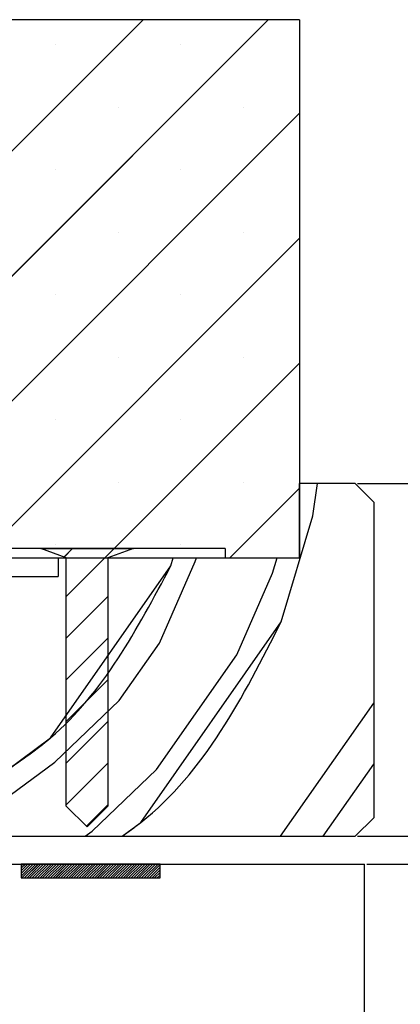
# Paper-space layout 'Feuille 1' of a CAD drawing. Extents: x 133 to 338, y -9 to 289.
# Drawn here: x 292 to 302, y 246 to 272 of the extents above; entities that cross this region are included whole.
import ezdxf

# ---------------------------------------------------------------- set-up
doc = ezdxf.new("R2010")
doc.units = 0
doc.header["$PDSIZE"] = -1
doc.linetypes.add('SLD-CONTINUE', pattern=[0])
doc.layers.get('0').update_dxf_attribs({"linetype": 'CONTINUOUS'})
doc.layers.get('Defpoints').update_dxf_attribs({"linetype": 'CONTINUOUS'})
doc.styles.add('SLDTEXTSTYLE0', font='TXT', dxfattribs={"width": 0.75})
doc.dimstyles.new('SLDDIMSTYLE1', dxfattribs={"dimtxt": 2.910417, "dimasz": 1.016, "dimexe": 0, "dimexo": 0.0625, "dimgap": 0.727604, "dimtad": 1, "dimlfac": 4, "dimrnd": 1e-09, "dimzin": 12, "dimdsep": 46, "dimtxsty": 'SLDTEXTSTYLE0', "dimblk1": 'DOT', "dimblk2": 'DOT', "dimsah": 1, "dimcen": 0.09, "dimadec": 0, "dimazin": 0, "dimtfac": 1, "dimtofl": 0, "dimtmove": 0, "dimatfit": 3, "dimldrblk": 'DOT', "dimfxl": 1, "dimtolj": 1, "dimtzin": 12, "dimarcsym": 0})

# ---------------------------------------------------------------- blocks, each defined once
blk = doc.blocks.new('_DOT')
at = {"color": 0, "linetype": 'ByBlock'}
blk.add_line((-0.5, 0), (-1, 0), dxfattribs=at)
at = {"color": 0, "linetype": 'ByBlock', "const_width": 0.5}
blk.add_lwpolyline([(-0.25, 0, 1), (0.25, 0, 1)], format="xyb", close=True, dxfattribs=at)
blk = doc.blocks.new('*D71')
at = {"color": 0, "linetype": 'SLD-CONTINUE', "lineweight": -2}
for p, q in [((300.633, 259.668), (322.166, 259.668)), ((322.166, 258.652), (322.166, 174.98)), ((307.383, 173.964), (322.166, 173.964))]:
    blk.add_line(p, q, dxfattribs=at)
at = {"layer": 'Defpoints', "color": 0}
for p in [(300.57, 259.668), (307.32, 173.964), (322.166, 173.964)]:
    blk.add_point(p, dxfattribs=at)
at = {"color": 0, "lineweight": -2, "xscale": 1.016, "yscale": 1.016, "zscale": 1.016}
for p, rotation in [((322.166, 259.668), 90.00000000000018), ((322.166, 173.964), 270.0000000000002)]:
    blk.add_blockref('_DOT', p, dxfattribs=dict(at, rotation=rotation))
at = {"color": 0, "insert": (319.983, 216.816), "char_height": 2.91042, "attachment_point": 5, "rotation": 90, "style": 'SLDTEXTSTYLE0'}
blk.add_mtext('\\A1;Hors-tout huisserie  (H+46) : 2086', dxfattribs=at)
blk = doc.blocks.new('*D73')
at = {"color": 0, "linetype": 'SLD-CONTINUE', "lineweight": -2}
for p, q in [((300.633, 250.168), (315.232, 250.168)), ((315.232, 174.98), (315.232, 249.152)), ((307.383, 173.964), (315.232, 173.964))]:
    blk.add_line(p, q, dxfattribs=at)
at = {"layer": 'Defpoints', "color": 0}
for p in [(300.57, 250.168), (315.232, 250.168), (307.32, 173.964)]:
    blk.add_point(p, dxfattribs=at)
at = {"color": 0, "lineweight": -2, "xscale": 1.016, "yscale": 1.016, "zscale": 1.016}
for p, rotation in [((315.232, 250.168), 90.00000000000021), ((315.232, 173.964), 270.0000000000002)]:
    blk.add_blockref('_DOT', p, dxfattribs=dict(at, rotation=rotation))
at = {"color": 0, "insert": (313.049, 212.066), "char_height": 2.91042, "attachment_point": 5, "rotation": 90, "style": 'SLDTEXTSTYLE0'}
blk.add_mtext('\\A1;Fond de feuillure huisserie (H+8) : 2048', dxfattribs=at)
blk = doc.blocks.new('*D74')
at = {"color": 0, "linetype": 'SLD-CONTINUE', "lineweight": -2}
for p, q in [((300.883, 249.418), (308.83, 249.418)), ((308.83, 248.402), (308.83, 176.23)), ((300.883, 175.214), (308.83, 175.214))]:
    blk.add_line(p, q, dxfattribs=at)
at = {"layer": 'Defpoints', "color": 0}
for p in [(300.82, 249.418), (300.82, 175.214), (308.83, 175.214)]:
    blk.add_point(p, dxfattribs=at)
at = {"color": 0, "lineweight": -2, "xscale": 1.016, "yscale": 1.016, "zscale": 1.016}
for p, rotation in [((308.83, 249.418), 90.00000000000024), ((308.83, 175.214), 270.0000000000002)]:
    blk.add_blockref('_DOT', p, dxfattribs=dict(at, rotation=rotation))
at = {"color": 0, "insert": (306.647, 212.316), "char_height": 2.91042, "attachment_point": 5, "rotation": 90, "style": 'SLDTEXTSTYLE0'}
blk.add_mtext('\\A1;Cote  nominale du vantail (H) : 2040', dxfattribs=at)
blk = doc.blocks.new('SW_HATCH_1')
at = {"color": 0, "linetype": 'SLD-CONTINUE'}
for p, q in [((-10.213, 6.064), (4.287, 20.564)), ((-7.345, 5.564), (7.655, 20.564)), ((1.934, 19.894), (1.934, 19.894)), ((5.301, 19.894), (5.301, 19.894)), ((-3.977, 5.564), (8.5, 18.042)), ((3.618, 18.211), (3.618, 18.211)), ((6.985, 18.211), (6.985, 18.211)), ((1.934, 16.527), (1.934, 16.527)), ((5.301, 16.527), (5.301, 16.527)), ((-0.61, 5.564), (8.5, 14.674)), ((3.618, 14.843), (3.618, 14.843)), ((6.985, 14.843), (6.985, 14.843)), ((1.934, 13.159), (1.934, 13.159)), ((5.301, 13.159), (5.301, 13.159)), ((3.618, 11.475), (3.618, 11.475)), ((6.985, 11.475), (6.985, 11.475)), ((3.258, 6.064), (8.5, 11.306)), ((1.934, 9.792), (1.934, 9.792)), ((5.301, 9.792), (5.301, 9.792)), ((3.618, 8.108), (3.618, 8.108)), ((6.985, 8.108), (6.985, 8.108)), ((8.857, 7.199), (8.985, 8.064)), ((6.625, 6.064), (8.5, 7.939)), ((8.007, 4.342), (8.857, 7.199)), ((1.934, 6.424), (1.934, 6.424)), ((5.301, 6.424), (5.301, 6.424)), ((2.135, 6.064), (2.385, 6.314)), ((2.156, 6.085), (2.385, 6.314)), ((2.213, 5.02), (3.508, 6.314)), ((4.724, 3.763), (5.69, 5.964)), ((5.034, 5.848), (5.098, 6.064)), ((5.69, 5.964), (5.72, 6.064)), ((7.776, 5.655), (7.897, 6.064)), ((6.81, 3.454), (7.776, 5.655)), ((2.213, 3.897), (3.338, 5.022)), ((2.213, 2.775), (3.338, 3.9)), ((3.643, 2.218), (4.724, 3.763)), ((4.647, 0.364), (6.81, 3.454)), ((2.213, 1.652), (3.338, 2.777)), ((1.905, 0.558), (3.643, 2.218)), ((7.99, -1.436), (10.5, 2.149)), ((2.213, 0.53), (3.338, 1.655)), ((0.707, -0.33), (1.905, 0.558)), ((2.213, -0.593), (3.338, 0.532)), ((2.909, -1.296), (4.647, 0.364)), ((9.141, -1.436), (10.5, 0.505)), ((2.759, -1.169), (3.338, -0.59)), ((2.72, -1.436), (2.909, -1.296)), ((1, -2.227), (1.041, -2.186)), ((1, -2.297), (1.112, -2.186)), ((1, -2.368), (1.182, -2.186)), ((1, -2.438), (1.252, -2.186)), ((1, -2.508), (1.322, -2.186)), ((1.017, -2.561), (1.392, -2.186)), ((1.087, -2.561), (1.462, -2.186)), ((1.158, -2.561), (1.533, -2.186)), ((1.228, -2.561), (1.603, -2.186)), ((1.298, -2.561), (1.673, -2.186)), ((1.368, -2.561), (1.743, -2.186)), ((1.438, -2.561), (1.813, -2.186)), ((1.508, -2.561), (1.883, -2.186)), ((1.578, -2.561), (1.953, -2.186)), ((1.649, -2.561), (2.024, -2.186)), ((1.719, -2.561), (2.094, -2.186)), ((1.789, -2.561), (2.164, -2.186)), ((1.859, -2.561), (2.234, -2.186)), ((1.929, -2.561), (2.304, -2.186)), ((1.999, -2.561), (2.374, -2.186)), ((2.07, -2.561), (2.445, -2.186)), ((2.14, -2.561), (2.515, -2.186)), ((2.21, -2.561), (2.585, -2.186)), ((2.28, -2.561), (2.655, -2.186)), ((2.35, -2.561), (2.725, -2.186)), ((2.42, -2.561), (2.795, -2.186)), ((2.491, -2.561), (2.866, -2.186)), ((2.561, -2.561), (2.936, -2.186)), ((2.631, -2.561), (3.006, -2.186)), ((2.701, -2.561), (3.076, -2.186)), ((2.771, -2.561), (3.146, -2.186)), ((2.841, -2.561), (3.216, -2.186)), ((2.911, -2.561), (3.286, -2.186)), ((2.982, -2.561), (3.357, -2.186)), ((3.052, -2.561), (3.427, -2.186)), ((3.122, -2.561), (3.497, -2.186)), ((3.192, -2.561), (3.567, -2.186)), ((3.262, -2.561), (3.637, -2.186)), ((3.332, -2.561), (3.707, -2.186)), ((3.403, -2.561), (3.778, -2.186)), ((3.473, -2.561), (3.848, -2.186)), ((3.543, -2.561), (3.918, -2.186)), ((3.613, -2.561), (3.988, -2.186)), ((3.683, -2.561), (4.058, -2.186)), ((3.753, -2.561), (4.128, -2.186)), ((3.824, -2.561), (4.199, -2.186)), ((3.894, -2.561), (4.269, -2.186)), ((3.964, -2.561), (4.339, -2.186)), ((4.034, -2.561), (4.409, -2.186)), ((4.104, -2.561), (4.479, -2.186)), ((4.174, -2.561), (4.549, -2.186)), ((4.244, -2.561), (4.619, -2.186)), ((4.315, -2.561), (4.69, -2.186)), ((4.385, -2.561), (4.745, -2.201)), ((4.455, -2.561), (4.745, -2.271)), ((4.525, -2.561), (4.745, -2.341)), ((4.595, -2.561), (4.745, -2.411)), ((4.665, -2.561), (4.745, -2.481)), ((4.736, -2.561), (4.745, -2.552))]:
    blk.add_line(p, q, dxfattribs=at)
at = {"color": 0, "linetype": 'SLD-CONTINUE', "flags": 128}
for points in [[(0.592, 0.326), (1.789, 1.214), (5.034, 5.848)], [(0.592, 0.326), (1.789, 1.214), (5.034, 5.848)], [(0.592, 0.326), (1.789, 1.214), (5.034, 5.848)], [(3.721, -1.436), (4.222, -1.064), (8.007, 4.342)], [(3.721, -1.436), (4.222, -1.064), (8.007, 4.342)], [(3.721, -1.436), (4.222, -1.064), (8.007, 4.342)]]:
    blk.add_lwpolyline(points, dxfattribs=at)

psp = doc.layouts.new('Feuille 1')

# ---------------------------------------------------------------- linework, layer by layer
at = {"color": 7, "linetype": 'SLD-CONTINUE'}
for p, q in [((299.07004, 272.1681), (274.07004, 272.1681)), ((280.35746, 257.66811), (294.85746, 272.1681)), ((280.35746, 257.66811), (294.85746, 272.1681)), ((280.35746, 257.66811), (294.85746, 272.1681)), ((283.22506, 257.16811), (298.22506, 272.1681)), ((283.22506, 257.16811), (298.22506, 272.1681)), ((283.22506, 257.16811), (298.22506, 272.1681)), ((299.07004, 272.1681), (299.07004, 257.66811)), ((286.59265, 257.16811), (299.07004, 269.64551)), ((286.59265, 257.16811), (299.07004, 269.64551)), ((286.59265, 257.16811), (299.07004, 269.64551)), ((289.96025, 257.16811), (299.07004, 266.27791)), ((289.96025, 257.16811), (299.07004, 266.27791)), ((289.96025, 257.16811), (299.07004, 266.27791)), ((293.82784, 257.66811), (299.07004, 262.91031)), ((293.82784, 257.66811), (299.07004, 262.91031)), ((293.82784, 257.66811), (299.07004, 262.91031)), ((297.19544, 257.66811), (299.07004, 259.5427)), ((297.19544, 257.66811), (299.07004, 259.5427)), ((297.19544, 257.66811), (299.07004, 259.5427)), ((299.07004, 257.66811), (299.07004, 259.66811)), ((300.57004, 259.66811), (299.07004, 259.66811)), ((299.42718, 258.80337), (299.55542, 259.66811)), ((299.42718, 258.80337), (299.55542, 259.66811)), ((299.42718, 258.80337), (299.55542, 259.66811)), ((301.07004, 259.16812), (300.57004, 259.66811)), ((301.07004, 259.16812), (301.07004, 250.66811)), ((298.57714, 255.94565), (299.42715, 258.80334)), ((298.57714, 255.94565), (299.42715, 258.80334)), ((298.57714, 255.94565), (299.42715, 258.80334)), ((297.07004, 257.91812), (289.62182, 257.91812)), ((292.78343, 257.66811), (292.09593, 257.91812)), ((292.09593, 257.91812), (294.59593, 257.91812)), ((292.70531, 257.66811), (292.95531, 257.91812)), ((292.70531, 257.66811), (292.95531, 257.91812)), ((292.70531, 257.66811), (292.95531, 257.91812)), ((292.72614, 257.68894), (292.95531, 257.91812)), ((292.72614, 257.68894), (292.95531, 257.91812)), ((292.72614, 257.68894), (292.95531, 257.91812)), ((292.78343, 256.62369), (294.07784, 257.91812)), ((292.78343, 256.62369), (294.07784, 257.91812)), ((292.78343, 256.62369), (294.07784, 257.91812)), ((294.59593, 257.91812), (293.90843, 257.66811)), ((297.07004, 257.91812), (297.07004, 257.66811)), ((289.51826, 257.66811), (297.07004, 257.66811)), ((292.57004, 257.66811), (292.57004, 257.16811)), ((292.57004, 257.66811), (299.07004, 257.66811)), ((292.78343, 250.98062), (292.78343, 257.66811)), ((293.90843, 257.66811), (293.90843, 250.98062)), ((295.60369, 257.45222), (295.66791, 257.66811)), ((295.60369, 257.45222), (295.66791, 257.66811)), ((295.60369, 257.45222), (295.66791, 257.66811)), ((296.26023, 257.56797), (296.29001, 257.66811)), ((296.26023, 257.56797), (296.29001, 257.66811)), ((296.26023, 257.56797), (296.29001, 257.66811)), ((298.34561, 257.25874), (298.46738, 257.66811)), ((298.34561, 257.25874), (298.46738, 257.66811)), ((298.34561, 257.25874), (298.46738, 257.66811)), ((295.29447, 255.36686), (296.26025, 257.568)), ((295.29447, 255.36686), (296.26025, 257.568)), ((295.29447, 255.36686), (296.26025, 257.568)), ((280.57004, 257.16811), (292.57004, 257.16811)), ((297.37985, 255.0576), (298.34563, 257.25874)), ((297.37985, 255.0576), (298.34563, 257.25874)), ((297.37985, 255.0576), (298.34563, 257.25874)), ((292.78343, 255.50115), (293.90843, 256.62616)), ((292.78343, 255.50115), (293.90843, 256.62616)), ((292.78343, 255.50115), (293.90843, 256.62616)), ((292.78343, 254.37865), (293.90843, 255.50362)), ((292.78343, 254.37865), (293.90843, 255.50362)), ((292.78343, 254.37865), (293.90843, 255.50362)), ((294.21291, 253.82224), (295.29446, 255.36683)), ((294.21291, 253.82224), (295.29446, 255.36683)), ((294.21291, 253.82224), (295.29446, 255.36683)), ((295.21675, 251.96838), (297.37984, 255.0576)), ((295.21675, 251.96838), (297.37984, 255.0576)), ((295.21675, 251.96838), (297.37984, 255.0576)), ((292.78343, 253.25611), (293.90843, 254.38109)), ((292.78343, 253.25611), (293.90843, 254.38109)), ((292.78343, 253.25611), (293.90843, 254.38109)), ((292.47485, 252.16186), (294.21293, 253.82221)), ((292.47485, 252.16186), (294.21293, 253.82221)), ((292.47485, 252.16186), (294.21293, 253.82221)), ((298.56001, 250.16811), (301.07004, 253.7528)), ((298.56001, 250.16811), (301.07004, 253.7528)), ((298.56001, 250.16811), (301.07004, 253.7528)), ((292.78343, 252.13358), (293.90843, 253.25856)), ((292.78343, 252.13358), (293.90843, 253.25856)), ((292.78343, 252.13358), (293.90843, 253.25856)), ((291.27753, 251.2738), (292.47484, 252.16186)), ((291.27753, 251.2738), (292.47484, 252.16186)), ((291.27753, 251.2738), (292.47484, 252.16186)), ((292.78343, 251.01104), (293.90843, 252.13605)), ((292.78343, 251.01104), (293.90843, 252.13605)), ((292.78343, 251.01104), (293.90843, 252.13605)), ((299.71097, 250.16811), (301.07004, 252.10905)), ((299.71097, 250.16811), (301.07004, 252.10905)), ((299.71097, 250.16811), (301.07004, 252.10905)), ((293.47868, 250.30799), (295.21677, 251.96838)), ((293.47868, 250.30799), (295.21677, 251.96838)), ((293.47868, 250.30799), (295.21677, 251.96838)), ((293.34593, 250.41811), (292.78343, 250.98062)), ((293.32948, 250.43456), (293.90843, 251.0135)), ((293.32948, 250.43456), (293.90843, 251.0135)), ((293.32948, 250.43456), (293.90843, 251.0135)), ((293.90843, 250.98062), (293.34593, 250.41811)), ((300.57004, 250.16811), (301.07004, 250.66811)), ((291.07004, 250.16811), (300.57004, 250.16811)), ((293.29006, 250.16811), (293.47867, 250.30801)), ((293.29006, 250.16811), (293.47867, 250.30801)), ((293.29006, 250.16811), (293.47867, 250.30801)), ((290.82004, 249.41811), (300.82004, 249.41811)), ((291.57004, 249.3767), (291.61145, 249.41811)), ((291.57004, 249.30654), (291.68161, 249.41811)), ((291.57004, 249.23639), (291.75177, 249.41811)), ((291.57004, 249.16622), (291.82193, 249.41811)), ((291.57004, 249.09607), (291.89209, 249.41811)), ((291.57004, 249.3767), (291.61145, 249.41811)), ((291.57004, 249.30654), (291.68161, 249.41811)), ((291.57004, 249.23639), (291.75177, 249.41811)), ((291.57004, 249.16622), (291.82193, 249.41811)), ((291.57004, 249.09607), (291.89209, 249.41811)), ((295.3149, 249.41811), (291.57004, 249.41811)), ((291.57004, 249.41811), (291.57004, 249.04311)), ((291.57004, 249.3767), (291.61145, 249.41811)), ((291.57004, 249.30654), (291.68161, 249.41811)), ((291.57004, 249.23639), (291.75177, 249.41811)), ((291.57004, 249.16622), (291.82193, 249.41811)), ((291.57004, 249.09607), (291.89209, 249.41811)), ((291.58724, 249.04311), (291.96224, 249.41811)), ((291.58724, 249.04311), (291.96224, 249.41811)), ((291.58724, 249.04311), (291.96224, 249.41811)), ((291.6574, 249.04311), (292.0324, 249.41811)), ((291.6574, 249.04311), (292.0324, 249.41811)), ((291.6574, 249.04311), (292.0324, 249.41811)), ((291.72756, 249.04311), (292.10256, 249.41811)), ((291.72756, 249.04311), (292.10256, 249.41811)), ((291.72756, 249.04311), (292.10256, 249.41811)), ((291.79772, 249.04311), (292.17272, 249.41811)), ((291.79772, 249.04311), (292.17272, 249.41811)), ((291.79772, 249.04311), (292.17272, 249.41811)), ((291.86788, 249.04311), (292.24288, 249.41811)), ((291.86788, 249.04311), (292.24288, 249.41811)), ((291.86788, 249.04311), (292.24288, 249.41811)), ((291.93804, 249.04311), (292.31304, 249.41811)), ((291.93804, 249.04311), (292.31304, 249.41811)), ((291.93804, 249.04311), (292.31304, 249.41811)), ((292.00819, 249.04311), (292.38319, 249.41811)), ((292.00819, 249.04311), (292.38319, 249.41811)), ((292.00819, 249.04311), (292.38319, 249.41811)), ((292.07835, 249.04311), (292.45335, 249.41811)), ((292.07835, 249.04311), (292.45335, 249.41811)), ((292.07835, 249.04311), (292.45335, 249.41811)), ((292.14851, 249.04311), (292.52351, 249.41811)), ((292.14851, 249.04311), (292.52351, 249.41811)), ((292.14851, 249.04311), (292.52351, 249.41811)), ((292.21867, 249.04311), (292.59367, 249.41811)), ((292.21867, 249.04311), (292.59367, 249.41811)), ((292.21867, 249.04311), (292.59367, 249.41811)), ((292.28883, 249.04311), (292.66383, 249.41811)), ((292.28883, 249.04311), (292.66383, 249.41811)), ((292.28883, 249.04311), (292.66383, 249.41811)), ((292.35899, 249.04311), (292.73399, 249.41811)), ((292.35899, 249.04311), (292.73399, 249.41811)), ((292.35899, 249.04311), (292.73399, 249.41811)), ((292.42914, 249.04311), (292.80414, 249.41811)), ((292.42914, 249.04311), (292.80414, 249.41811)), ((292.42914, 249.04311), (292.80414, 249.41811)), ((292.4993, 249.04311), (292.8743, 249.41811)), ((292.4993, 249.04311), (292.8743, 249.41811)), ((292.4993, 249.04311), (292.8743, 249.41811)), ((292.56946, 249.04311), (292.94446, 249.41811)), ((292.56946, 249.04311), (292.94446, 249.41811)), ((292.56946, 249.04311), (292.94446, 249.41811)), ((292.63962, 249.04311), (293.01462, 249.41811)), ((292.63962, 249.04311), (293.01462, 249.41811)), ((292.63962, 249.04311), (293.01462, 249.41811)), ((292.70978, 249.04311), (293.08478, 249.41811)), ((292.70978, 249.04311), (293.08478, 249.41811)), ((292.70978, 249.04311), (293.08478, 249.41811)), ((292.77993, 249.04311), (293.15493, 249.41811)), ((292.77993, 249.04311), (293.15493, 249.41811)), ((292.77993, 249.04311), (293.15493, 249.41811)), ((292.85009, 249.04311), (293.22509, 249.41811)), ((292.85009, 249.04311), (293.22509, 249.41811)), ((292.85009, 249.04311), (293.22509, 249.41811)), ((292.92025, 249.04311), (293.29525, 249.41811)), ((292.92025, 249.04311), (293.29525, 249.41811)), ((292.92025, 249.04311), (293.29525, 249.41811)), ((292.99041, 249.04311), (293.36541, 249.41811)), ((292.99041, 249.04311), (293.36541, 249.41811)), ((292.99041, 249.04311), (293.36541, 249.41811)), ((293.06057, 249.04311), (293.43557, 249.41811)), ((293.06057, 249.04311), (293.43557, 249.41811)), ((293.06057, 249.04311), (293.43557, 249.41811)), ((293.13073, 249.04311), (293.50573, 249.41811)), ((293.13073, 249.04311), (293.50573, 249.41811)), ((293.13073, 249.04311), (293.50573, 249.41811)), ((293.20088, 249.04311), (293.57588, 249.41811)), ((293.20088, 249.04311), (293.57588, 249.41811)), ((293.20088, 249.04311), (293.57588, 249.41811)), ((293.27104, 249.04311), (293.64604, 249.41811)), ((293.27104, 249.04311), (293.64604, 249.41811)), ((293.27104, 249.04311), (293.64604, 249.41811)), ((293.3412, 249.04311), (293.7162, 249.41811)), ((293.3412, 249.04311), (293.7162, 249.41811)), ((293.3412, 249.04311), (293.7162, 249.41811)), ((293.41136, 249.04311), (293.78636, 249.41811)), ((293.41136, 249.04311), (293.78636, 249.41811)), ((293.41136, 249.04311), (293.78636, 249.41811)), ((293.48152, 249.04311), (293.85652, 249.41811)), ((293.48152, 249.04311), (293.85652, 249.41811)), ((293.48152, 249.04311), (293.85652, 249.41811)), ((293.55168, 249.04311), (293.92668, 249.41811)), ((293.55168, 249.04311), (293.92668, 249.41811)), ((293.55168, 249.04311), (293.92668, 249.41811)), ((293.62183, 249.04311), (293.99683, 249.41811)), ((293.62183, 249.04311), (293.99683, 249.41811)), ((293.62183, 249.04311), (293.99683, 249.41811)), ((293.69199, 249.04311), (294.06699, 249.41811)), ((293.69199, 249.04311), (294.06699, 249.41811)), ((293.69199, 249.04311), (294.06699, 249.41811)), ((293.76215, 249.04311), (294.13715, 249.41811)), ((293.76215, 249.04311), (294.13715, 249.41811)), ((293.76215, 249.04311), (294.13715, 249.41811)), ((293.83231, 249.04311), (294.20731, 249.41811)), ((293.83231, 249.04311), (294.20731, 249.41811)), ((293.83231, 249.04311), (294.20731, 249.41811)), ((293.90247, 249.04311), (294.27747, 249.41811)), ((293.90247, 249.04311), (294.27747, 249.41811)), ((293.90247, 249.04311), (294.27747, 249.41811)), ((293.97262, 249.04311), (294.34762, 249.41811)), ((293.97262, 249.04311), (294.34762, 249.41811)), ((293.97262, 249.04311), (294.34762, 249.41811)), ((294.04278, 249.04311), (294.41778, 249.41811)), ((294.04278, 249.04311), (294.41778, 249.41811)), ((294.04278, 249.04311), (294.41778, 249.41811)), ((294.11294, 249.04311), (294.48794, 249.41811)), ((294.11294, 249.04311), (294.48794, 249.41811)), ((294.11294, 249.04311), (294.48794, 249.41811)), ((294.1831, 249.04311), (294.5581, 249.41811)), ((294.1831, 249.04311), (294.5581, 249.41811)), ((294.1831, 249.04311), (294.5581, 249.41811)), ((294.25326, 249.04311), (294.62826, 249.41811)), ((294.25326, 249.04311), (294.62826, 249.41811)), ((294.25326, 249.04311), (294.62826, 249.41811)), ((294.32342, 249.04311), (294.69842, 249.41811)), ((294.32342, 249.04311), (294.69842, 249.41811)), ((294.32342, 249.04311), (294.69842, 249.41811)), ((294.39357, 249.04311), (294.76857, 249.41811)), ((294.39357, 249.04311), (294.76857, 249.41811)), ((294.39357, 249.04311), (294.76857, 249.41811)), ((294.46373, 249.04311), (294.83873, 249.41811)), ((294.46373, 249.04311), (294.83873, 249.41811)), ((294.46373, 249.04311), (294.83873, 249.41811)), ((294.53389, 249.04311), (294.90889, 249.41811)), ((294.53389, 249.04311), (294.90889, 249.41811)), ((294.53389, 249.04311), (294.90889, 249.41811)), ((294.60405, 249.04311), (294.97905, 249.41811)), ((294.60405, 249.04311), (294.97905, 249.41811)), ((294.60405, 249.04311), (294.97905, 249.41811)), ((294.67421, 249.04311), (295.04921, 249.41811)), ((294.67421, 249.04311), (295.04921, 249.41811)), ((294.67421, 249.04311), (295.04921, 249.41811)), ((294.74437, 249.04311), (295.11937, 249.41811)), ((294.74437, 249.04311), (295.11937, 249.41811)), ((294.74437, 249.04311), (295.11937, 249.41811)), ((294.81452, 249.04311), (295.18952, 249.41811)), ((294.81452, 249.04311), (295.18952, 249.41811)), ((294.81452, 249.04311), (295.18952, 249.41811)), ((294.88468, 249.04311), (295.25968, 249.41811)), ((294.88468, 249.04311), (295.25968, 249.41811)), ((294.88468, 249.04311), (295.25968, 249.41811)), ((294.95484, 249.04311), (295.3149, 249.40318)), ((294.95484, 249.04311), (295.3149, 249.40318)), ((294.95484, 249.04311), (295.3149, 249.40318)), ((295.3149, 249.04311), (295.3149, 249.41811)), ((300.82004, 210.89964), (300.82004, 249.41811)), ((295.025, 249.04311), (295.3149, 249.33301)), ((295.025, 249.04311), (295.3149, 249.33301)), ((295.025, 249.04311), (295.3149, 249.33301)), ((295.09516, 249.04311), (295.3149, 249.26285)), ((295.09516, 249.04311), (295.3149, 249.26285)), ((295.09516, 249.04311), (295.3149, 249.26285)), ((295.16532, 249.04311), (295.3149, 249.1927)), ((295.16532, 249.04311), (295.3149, 249.1927)), ((295.16532, 249.04311), (295.3149, 249.1927)), ((295.23547, 249.04311), (295.3149, 249.12255)), ((295.23547, 249.04311), (295.3149, 249.12255)), ((295.23547, 249.04311), (295.3149, 249.12255)), ((291.57004, 249.04311), (295.3149, 249.04311)), ((295.30563, 249.04311), (295.3149, 249.05238)), ((295.30563, 249.04311), (295.3149, 249.05238)), ((295.30563, 249.04311), (295.3149, 249.05238))]:
    psp.add_line(p, q, dxfattribs=at)
for points, knots in [([(291.16176, 251.93033), (291.57276, 252.21478), (293.54339, 253.57863), (294.69348, 255.74091), (295.6037, 257.45222)], [0, 0, 0, 0, 0.20856319, 1, 1, 1, 1]), ([(291.16176, 251.93033), (291.57276, 252.21478), (293.54339, 253.57863), (294.69348, 255.74091), (295.6037, 257.45222)], [0, 0, 0, 0, 0.20856319, 1, 1, 1, 1]), ([(291.16176, 251.93033), (291.57276, 252.21478), (293.54339, 253.57863), (294.69348, 255.74091), (295.6037, 257.45222)], [0, 0, 0, 0, 0.20856319, 1, 1, 1, 1]), ([(294.29099, 250.16811), (294.45997, 250.28992), (296.41765, 251.70107), (297.5461, 253.9191), (298.57715, 255.94568)], [0, 0, 0, 0, 0.08631622, 1, 1, 1, 1]), ([(294.29099, 250.16811), (294.45997, 250.28992), (296.41765, 251.70107), (297.5461, 253.9191), (298.57715, 255.94568)], [0, 0, 0, 0, 0.08631622, 1, 1, 1, 1]), ([(294.29099, 250.16811), (294.45997, 250.28992), (296.41765, 251.70107), (297.5461, 253.9191), (298.57715, 255.94568)], [0, 0, 0, 0, 0.08631622, 1, 1, 1, 1])]:
    psp.add_open_spline(points, degree=3, knots=knots, dxfattribs=at)

# ---------------------------------------------------------------- block references
psp.add_blockref('SW_HATCH_1', (290.57004, 251.60399), dxfattribs=at)

# ---------------------------------------------------------------- dimensions: what is measured, and where the dimension line sits
for base, p1, p2, text, picture, middle in [((322.16555, 173.96399), (300.57004, 259.66811), (307.32004, 173.96399), 'Hors-tout huisserie  (H+46) : 2086', '*D71', (322.16555, 216.81605)), ((315.23224, 250.16811), (307.32004, 173.96399), (300.57004, 250.16811), 'Fond de feuillure huisserie (H+8) : 2048', '*D73', (315.23224, 212.06605)), ((308.82969, 175.21399), (300.82004, 249.41811), (300.82004, 175.21399), 'Cote  nominale du vantail (H) : 2040', '*D74', (308.82969, 212.31605))]:
    dim = psp.add_linear_dim(base=base, p1=p1, p2=p2, angle=90, text=text, dimstyle='SLDDIMSTYLE1', dxfattribs=at)
    dim.commit()
    dim.dimension.update_dxf_attribs({"geometry": picture, "text_midpoint": middle, "dimtype": 160})

doc.saveas('drawing.dxf')
